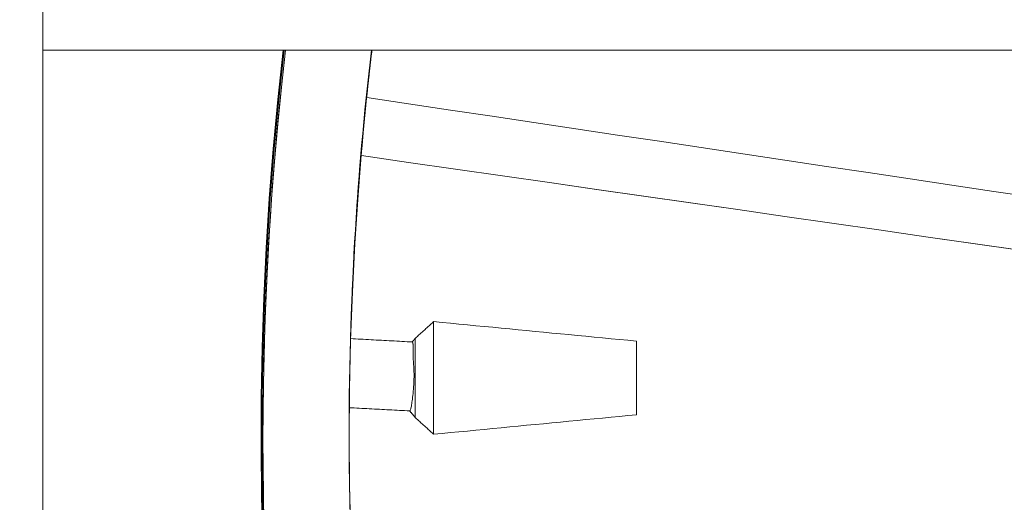
# Model space of a CAD drawing. Units: inches. Extents: x 38 to 500, y 123 to 370.
# Drawn here: x 52 to 56, y 190 to 192 of the extents above; entities that cross this region are included whole.
import ezdxf

# ---------------------------------------------------------------- set-up
doc = ezdxf.new("R2010")
doc.units = ezdxf.units.IN
doc.header["$MEASUREMENT"] = 0
doc.header["$PDMODE"] = 2
doc.header["$PDSIZE"] = 0.03
doc.layers.add('Unnamed [1]', color=7, linetype='Continuous', lineweight=0)
doc.styles.add('CK_TEXT_STYLE_0007', font='times.ttf', dxfattribs={"width": 0.75, "height": 2})
doc.styles.add('CK_TEXT_STYLE_0008', font='txt', dxfattribs={"width": 0.75, "height": 2})
doc.dimstyles.new('KEYCREATOR_DIMSTYLE', dxfattribs={"dimtxt": 2, "dimasz": 2, "dimexe": 0.5, "dimexo": 0.5, "dimgap": 0.5, "dimtad": 0, "dimtih": 1, "dimtoh": 1, "dimdec": 3, "dimzin": 4, "dimdsep": 46, "dimtxsty": 'CK_TEXT_STYLE_0007', "dimsah": 1, "dimcen": 0, "dimse1": 1, "dimse2": 1, "dimadec": 3, "dimazin": 0, "dimtfac": 1, "dimtdec": 3, "dimtofl": 0, "dimtmove": 0, "dimatfit": 3, "dimfxl": 1, "dimtolj": 1, "dimtzin": 0, "dimarcsym": 0})

# ---------------------------------------------------------------- blocks, each defined once
blk = doc.blocks.new('*D8')
at = {"layer": 'Defpoints', "color": 0}
for p in [(50.6439, 221.2156), (48.6439, 183.4945), (50.6439, 183.4945)]:
    blk.add_point(p, dxfattribs=at)
at = {"layer": 'Unnamed [1]', "color": 18, "lineweight": -2, "true_color": 0x000000}
for p, q in [((48.6439, 221.2156), (44.6439, 221.2156)), ((46.6439, 221.2156), (44.6439, 221.2156)), ((52.6439, 221.2156), (54.6439, 221.2156))]:
    blk.add_line(p, q, dxfattribs=at)
at = {"layer": 'Unnamed [1]', "color": 18, "true_color": 0x000000}
for points in [[(46.6439, 220.8823), (46.6439, 221.5489), (48.6439, 221.2156)], [(52.6439, 221.5489), (52.6439, 220.8823), (50.6439, 221.2156)]]:
    blk.add_solid(points, dxfattribs=at)
at = {"layer": 'Unnamed [1]', "color": 18, "lineweight": 0, "true_color": 0x000000, "insert": (41.2685, 221.2156), "char_height": 2, "attachment_point": 5, "line_spacing_factor": 0.96, "style": 'CK_TEXT_STYLE_0008'}
blk.add_mtext('\\A1;2" SQ.\\PTUBE', dxfattribs=at)

msp = doc.modelspace()

# ---------------------------------------------------------------- linework, layer by layer
at = {"layer": 'Unnamed [1]', "color": 1, "linetype": 'Continuous', "lineweight": 0}
for points in [[(53.0865673, 189.8631056), (53.0822919, 190.033677), (53.0805112, 190.2043184), (53.0812258, 190.374974), (53.0844362, 190.5455882), (53.090143, 190.7161051), (53.0983466, 190.886469), (53.1090476, 191.0566241), (53.1222466, 191.2265146), (53.1379441, 191.3960849), (53.1561406, 191.565279)], [(53.15953, 191.565279), (53.1413343, 191.3961298), (53.1256376, 191.2266041), (53.1124394, 191.0567576), (53.1017389, 190.8866461), (53.0935357, 190.7163255), (53.0878291, 190.5458516), (53.0846187, 190.37528), (53.0839037, 190.2046667), (53.0856837, 190.0340674), (53.089958, 189.8635379)], [(53.0912267, 189.9022334), (53.0884327, 190.0305184), (53.0870446, 190.1588011), (53.087062, 190.2870657), (53.0884844, 190.4152966), (53.0913114, 190.5434782), (53.0955424, 190.6715949), (53.101177, 190.7996309), (53.1082147, 190.9275707), (53.1166552, 191.0553987), (53.1264979, 191.1830991), (53.1377424, 191.3106564), (53.1503882, 191.4380548), (53.1644348, 191.5652789)], [(53.0904088, 189.9430386), (53.0885242, 190.0387332), (53.0874176, 190.1344282), (53.0870894, 190.2301168), (53.08754, 190.3257922), (53.0887698, 190.4214476), (53.090779, 190.5170762), (53.0935682, 190.6126712), (53.0971376, 190.7082258), (53.1014876, 190.8037332), (53.1066186, 190.8991867), (53.112531, 190.9945794), (53.1192251, 191.0899045), (53.1267014, 191.1851553), (53.1349601, 191.2803249), (53.1440016, 191.3754066), (53.1538264, 191.4703935), (53.1644348, 191.5652789)], [(53.459095, 191.56528), (53.4341573, 191.3307512), (53.4140675, 191.094988), (53.3988696, 190.8580657), (53.3886073, 190.6200599), (53.3833245, 190.3810461), (53.383065, 190.1410997), (53.3878726, 189.9002962), (53.3977912, 189.6587111), (53.4099754, 189.4573909), (53.4257011, 189.2567078), (53.4449493, 189.0567017), (53.4677011, 188.857412), (53.4939376, 188.6588786), (53.5236399, 188.4611411), (53.5567891, 188.264239), (53.5933663, 188.0682122), (53.6333526, 187.8731002), (53.676729, 187.6789428), (53.7234767, 187.4857795), (53.7735767, 187.2936501), (53.8270102, 187.1025942), (53.8837582, 186.9126515), (53.9438019, 186.7238617)], [(53.3881086, 189.9021557), (53.3843649, 190.0688615), (53.3830678, 190.2356262), (53.3842176, 190.4023949), (53.3878144, 190.5691128), (53.3938585, 190.735725), (53.4023501, 190.9021765), (53.4132895, 191.0684125), (53.4266768, 191.2343782), (53.4425123, 191.4000187), (53.4607962, 191.565279)], [(53.459095, 191.56528), (53.4543955, 191.5244418), (53.4498424, 191.4835654), (53.4454362, 191.4426512), (53.4411769, 191.4016994), (53.437065, 191.3607103), (53.4331004, 191.3196843), (53.4292837, 191.2786217), (53.4256148, 191.2375228), (53.4220941, 191.1963878), (53.4187219, 191.1552171), (53.4154983, 191.1140111), (53.4124236, 191.0727699), (53.409498, 191.031494), (53.4067218, 190.9901835), (53.4040952, 190.9488389), (53.4016184, 190.9074604), (53.3992916, 190.8660484), (53.3971152, 190.8246031), (53.3950892, 190.7831249), (53.3932141, 190.7416141), (53.3914899, 190.7000709), (53.3899169, 190.6584957), (53.3884955, 190.6168887), (53.3872257, 190.5752504)], [(53.4607132, 191.5652789), (53.4599105, 191.558466), (53.4591119, 191.5516524), (53.4583174, 191.5448381), (53.457527, 191.538023), (53.4567408, 191.5312072), (53.4559587, 191.5243907), (53.4551806, 191.5175735), (53.4544067, 191.5107556), (53.4536369, 191.503937), (53.4528713, 191.4971176), (53.4521097, 191.4902976), (53.4513523, 191.4834769), (53.450599, 191.4766555), (53.4498498, 191.4698335), (53.4491048, 191.4630107), (53.4483639, 191.4561873), (53.4476271, 191.4493632), (53.4468944, 191.4425384), (53.4461658, 191.435713), (53.4454414, 191.4288869), (53.4447211, 191.4220601), (53.444005, 191.4152327), (53.4432929, 191.4084046), (53.442585, 191.4015759)], [(53.4607132, 191.5652789), (53.459911, 191.5584706), (53.459113, 191.5516615), (53.458319, 191.5448518), (53.4575292, 191.5380412), (53.4567434, 191.53123), (53.4559618, 191.5244181), (53.4551843, 191.5176054), (53.4544109, 191.5107921), (53.4536416, 191.503978), (53.4528764, 191.4971633), (53.4521153, 191.4903479), (53.4513584, 191.4835317), (53.4506056, 191.4767149), (53.4498568, 191.4698974), (53.4491123, 191.4630792), (53.4483718, 191.4562604), (53.4476354, 191.4494408), (53.4469032, 191.4426206), (53.4461751, 191.4357998), (53.4454511, 191.4289783), (53.4447312, 191.4221561), (53.4440155, 191.4153333), (53.4433039, 191.4085098), (53.4425964, 191.4016857)], [(53.4430335, 191.4052039), (53.4437282, 191.4118811), (53.4444269, 191.4185577), (53.4451296, 191.4252337), (53.4458362, 191.431909), (53.4465467, 191.4385838), (53.4472612, 191.4452578), (53.4479797, 191.4519313), (53.448702, 191.4586041), (53.4494284, 191.4652763), (53.4501587, 191.4719478), (53.4508929, 191.4786186), (53.451631, 191.4852888), (53.4523731, 191.4919584), (53.4531192, 191.4986273), (53.4538692, 191.5052955), (53.4546231, 191.5119631), (53.455381, 191.5186299), (53.4561428, 191.5252961), (53.4569085, 191.5319617), (53.4576782, 191.5386265), (53.4584518, 191.5452907), (53.4592293, 191.5519541), (53.4600108, 191.5586169), (53.4607962, 191.565279)], [(53.4373991, 191.350115), (53.4377905, 191.3540894), (53.4381691, 191.3579303), (53.4385346, 191.3616345), (53.4388867, 191.3651988), (53.4392249, 191.3686198), (53.4395491, 191.3718944), (53.4398587, 191.3750192), (53.4401535, 191.3779911), (53.440433, 191.3808067), (53.4406971, 191.3834629), (53.4409452, 191.3859564), (53.4411771, 191.388284), (53.4413924, 191.3904423), (53.4415908, 191.3924281), (53.4417719, 191.3942383), (53.4419353, 191.3958695), (53.4420808, 191.3973185), (53.4422079, 191.398582), (53.4423164, 191.3996569), (53.4424058, 191.4005398), (53.4424758, 191.4012275), (53.4425261, 191.4017167), (53.4425564, 191.4020042), (53.4425662, 191.4020868)], [(53.4373991, 191.350115), (53.4377905, 191.3540894), (53.4381691, 191.3579303), (53.4385346, 191.3616345), (53.4388867, 191.3651988), (53.4392249, 191.3686198), (53.4395491, 191.3718944), (53.4398587, 191.3750192), (53.4401535, 191.3779911), (53.440433, 191.3808067), (53.4406971, 191.3834629), (53.4409452, 191.3859564), (53.4411771, 191.388284), (53.4413924, 191.3904423), (53.4415908, 191.3924281), (53.4417719, 191.3942383), (53.4419353, 191.3958695), (53.4420808, 191.3973185), (53.4422079, 191.398582), (53.4423164, 191.3996569), (53.4424058, 191.4005398), (53.4424758, 191.4012275), (53.4425261, 191.4017167), (53.4425564, 191.4020042), (53.4425662, 191.4020868)], [(53.4390714, 191.3670624), (53.4389509, 191.3658597), (53.4388305, 191.364657), (53.4387103, 191.3634543), (53.4385902, 191.3622515), (53.4384702, 191.3610488), (53.4383503, 191.359846), (53.4382306, 191.3586432), (53.438111, 191.3574404), (53.4379915, 191.3562376), (53.4378721, 191.3550347), (53.4377529, 191.3538318), (53.4376338, 191.3526289), (53.4375148, 191.351426), (53.437396, 191.3502231), (53.4372773, 191.3490201), (53.4371587, 191.3478172), (53.4370403, 191.3466142), (53.4369219, 191.3454112), (53.4368037, 191.3442081), (53.4366857, 191.3430051), (53.4365677, 191.341802), (53.4364499, 191.340599), (53.4363322, 191.3393959), (53.4362147, 191.3381927)], [(53.4390714, 191.3670624), (53.4389509, 191.3658597), (53.4388305, 191.364657), (53.4387103, 191.3634543), (53.4385902, 191.3622515), (53.4384702, 191.3610488), (53.4383503, 191.359846), (53.4382306, 191.3586432), (53.438111, 191.3574404), (53.4379915, 191.3562376), (53.4378721, 191.3550347), (53.4377529, 191.3538318), (53.4376338, 191.3526289), (53.4375148, 191.351426), (53.437396, 191.3502231), (53.4372773, 191.3490201), (53.4371587, 191.3478172), (53.4370403, 191.3466142), (53.4369219, 191.3454112), (53.4368037, 191.3442081), (53.4366857, 191.3430051), (53.4365677, 191.341802), (53.4364499, 191.340599), (53.4363322, 191.3393959), (53.4362147, 191.3381927)], [(53.4368769, 191.3448058), (53.4368989, 191.3450303), (53.436921, 191.3452546), (53.436943, 191.3454787), (53.436965, 191.3457025), (53.436987, 191.3459261), (53.437009, 191.3461495), (53.4370309, 191.3463726), (53.4370528, 191.3465954), (53.4370747, 191.3468179), (53.4370966, 191.3470402), (53.4371184, 191.3472622), (53.4371402, 191.3474838), (53.437162, 191.3477051), (53.4371837, 191.3479261), (53.4372054, 191.3481467), (53.4372271, 191.348367), (53.4372487, 191.3485869), (53.4372703, 191.3488064), (53.4372919, 191.3490256), (53.4373134, 191.3492443), (53.4373349, 191.3494626), (53.4373563, 191.3496805), (53.4373777, 191.349898), (53.4373991, 191.350115)], [(53.4368769, 191.3448058), (53.4368989, 191.3450303), (53.436921, 191.3452546), (53.436943, 191.3454787), (53.436965, 191.3457025), (53.436987, 191.3459261), (53.437009, 191.3461495), (53.4370309, 191.3463726), (53.4370528, 191.3465954), (53.4370747, 191.3468179), (53.4370966, 191.3470402), (53.4371184, 191.3472622), (53.4371402, 191.3474838), (53.437162, 191.3477051), (53.4371837, 191.3479261), (53.4372054, 191.3481467), (53.4372271, 191.348367), (53.4372487, 191.3485869), (53.4372703, 191.3488064), (53.4372919, 191.3490256), (53.4373134, 191.3492443), (53.4373349, 191.3494626), (53.4373563, 191.3496805), (53.4373777, 191.349898), (53.4373991, 191.350115)], [(53.4322331, 191.2977197), (53.432243, 191.2978131), (53.4322691, 191.2980708), (53.4323114, 191.2984926), (53.4323698, 191.2990781), (53.4324443, 191.2998271), (53.4325348, 191.3007394), (53.4326413, 191.3018148), (53.4327639, 191.303053), (53.4329024, 191.3044537), (53.4330569, 191.3060168), (53.4332273, 191.3077419), (53.4334136, 191.3096289), (53.4336157, 191.3116774), (53.4338336, 191.3138873), (53.4340674, 191.3162582), (53.4343169, 191.31879), (53.4345821, 191.3214825), (53.4348631, 191.3243352), (53.4351597, 191.3273481), (53.4354719, 191.3305209), (53.4357998, 191.3338533), (53.4361433, 191.3373451), (53.4365023, 191.340996), (53.4368769, 191.3448058)], [(53.4322331, 191.2977197), (53.432243, 191.2978131), (53.4322691, 191.2980708), (53.4323114, 191.2984926), (53.4323698, 191.2990781), (53.4324443, 191.2998271), (53.4325348, 191.3007394), (53.4326413, 191.3018148), (53.4327639, 191.303053), (53.4329024, 191.3044537), (53.4330569, 191.3060168), (53.4332273, 191.3077419), (53.4334136, 191.3096289), (53.4336157, 191.3116774), (53.4338336, 191.3138873), (53.4340674, 191.3162582), (53.4343169, 191.31879), (53.4345821, 191.3214825), (53.4348631, 191.3243352), (53.4351597, 191.3273481), (53.4354719, 191.3305209), (53.4357998, 191.3338533), (53.4361433, 191.3373451), (53.4365023, 191.340996), (53.4368769, 191.3448058)], [(53.4323163, 191.2975125), (53.429537, 191.267516), (53.4268375, 191.2375085), (53.4242179, 191.2074904), (53.4216782, 191.177462), (53.4192184, 191.1474236), (53.4168386, 191.1173755), (53.4145388, 191.0873181), (53.4123191, 191.0572516), (53.4101794, 191.0271765), (53.4081199, 190.9970929), (53.4061406, 190.9670013), (53.4042415, 190.936902), (53.4024226, 190.9067952), (53.4006841, 190.8766813), (53.3990258, 190.8465607), (53.397448, 190.8164335), (53.3959505, 190.7863003), (53.3945335, 190.7561612), (53.393197, 190.7260166), (53.3919411, 190.6958668), (53.3907657, 190.6657122), (53.3896709, 190.635553), (53.3886568, 190.6053897), (53.3877233, 190.5752224)], [(53.4323163, 191.2975125), (53.4295381, 191.2675277), (53.4268396, 191.2375319), (53.4242209, 191.2075256), (53.4216821, 191.1775089), (53.4192231, 191.1474823), (53.4168441, 191.1174459), (53.414545, 191.0874003), (53.4123259, 191.0573456), (53.4101868, 191.0272822), (53.4081278, 190.9972104), (53.4061489, 190.9671306), (53.4042502, 190.937043), (53.4024316, 190.9069481), (53.4006933, 190.876846), (53.3990353, 190.8467371), (53.3974576, 190.8166218), (53.3959602, 190.7865003), (53.3945432, 190.756373), (53.3932066, 190.7262403), (53.3919506, 190.6961023), (53.390775, 190.6659595), (53.3896799, 190.6358122), (53.3886655, 190.6056606), (53.3877317, 190.5755051)], [(53.4240755, 191.2051323), (53.4243809, 191.2086857), (53.4246874, 191.212239), (53.424995, 191.2157922), (53.4253037, 191.2193452), (53.4256136, 191.222898), (53.4259245, 191.2264508), (53.4262366, 191.2300033), (53.4265498, 191.2335558), (53.4268642, 191.237108), (53.4271796, 191.2406602), (53.4274962, 191.2442121), (53.4278139, 191.247764), (53.4281327, 191.2513156), (53.4284526, 191.2548672), (53.4287736, 191.2584186), (53.4290958, 191.2619698), (53.429419, 191.2655208), (53.4297434, 191.2690718), (53.4300689, 191.2726225), (53.4303955, 191.2761731), (53.4307233, 191.2797236), (53.4310521, 191.2832739), (53.4313821, 191.286824), (53.4317132, 191.290374)], [(53.4284891, 191.2553122), (53.4287933, 191.2586848), (53.4290932, 191.2620004), (53.4293881, 191.2652526), (53.4296773, 191.2684349), (53.4299602, 191.2715407), (53.4302361, 191.2745635), (53.4305045, 191.2774969), (53.4307646, 191.2803343), (53.4310158, 191.2830692), (53.4312574, 191.2856951), (53.4314889, 191.2882055), (53.4317096, 191.2905939), (53.4319188, 191.2928539), (53.4321158, 191.2949788), (53.4323002, 191.2969622), (53.4324711, 191.2987976), (53.4326279, 191.3004784), (53.43277, 191.3019982), (53.4328968, 191.3033505), (53.4330077, 191.3045288), (53.4331018, 191.3055265), (53.4331787, 191.3063371), (53.4332377, 191.3069542), (53.4332781, 191.3073712)], [(53.4284891, 191.2553122), (53.428685, 191.2574846), (53.4288792, 191.2596346), (53.4290715, 191.2617603), (53.4292617, 191.26386), (53.4294498, 191.265932), (53.4296354, 191.2679746), (53.4298185, 191.269986), (53.4299988, 191.2719646), (53.4301763, 191.2739085), (53.4303507, 191.2758161), (53.4305218, 191.2776857), (53.4306895, 191.2795155), (53.4308536, 191.2813038), (53.4310139, 191.2830489), (53.4311703, 191.284749), (53.4313226, 191.2864025), (53.4314707, 191.2880076), (53.4316142, 191.2895625), (53.4317532, 191.2910657), (53.4318874, 191.2925152), (53.4320166, 191.2939095), (53.4321407, 191.2952468), (53.4322595, 191.2965253), (53.4323728, 191.2977433)], [(53.4240216, 191.2051588), (53.4240317, 191.2052594), (53.4240492, 191.2054419), (53.424074, 191.2057085), (53.4241065, 191.2060615), (53.4241468, 191.2065031), (53.4241952, 191.2070356), (53.4242517, 191.2076613), (53.4243166, 191.2083824), (53.42439, 191.2092012), (53.4244722, 191.21012), (53.4245634, 191.2111409), (53.4246637, 191.2122664), (53.4247733, 191.2134985), (53.4248925, 191.2148397), (53.4250213, 191.2162921), (53.42516, 191.217858), (53.4253086, 191.2195377), (53.4254665, 191.2213233), (53.4256328, 191.2232049), (53.4258067, 191.2251728), (53.4259874, 191.227217), (53.426174, 191.2293277), (53.4263657, 191.231495), (53.4265616, 191.2337091), (53.4267611, 191.2359601), (53.4269631, 191.2382382), (53.427167, 191.2405334), (53.4273718, 191.242836), (53.4275767, 191.2451361), (53.427781, 191.2474238), (53.4279837, 191.2496893), (53.4281841, 191.2519226)], [(53.426399, 191.2318812), (53.4264739, 191.232729), (53.4265487, 191.2335764), (53.4266236, 191.2344232), (53.4266984, 191.2352693), (53.4267733, 191.2361147), (53.4268482, 191.2369593), (53.426923, 191.237803), (53.4269978, 191.2386456), (53.4270726, 191.2394872), (53.4271473, 191.2403276), (53.427222, 191.2411668), (53.4272966, 191.2420046), (53.4273712, 191.242841), (53.4274456, 191.2436758), (53.42752, 191.2445091), (53.4275943, 191.2453407), (53.4276685, 191.2461705), (53.4277425, 191.2469985), (53.4278165, 191.2478246), (53.4278903, 191.2486486), (53.427964, 191.2494705), (53.4280375, 191.2502902), (53.4281109, 191.2511076), (53.4281841, 191.2519226)], [(53.4281841, 191.2519226), (53.4281969, 191.2520648), (53.4282096, 191.2522068), (53.4282224, 191.2523488), (53.4282352, 191.2524907), (53.4282479, 191.2526326), (53.4282607, 191.2527743), (53.4282734, 191.252916), (53.4282861, 191.2530576), (53.4282989, 191.2531991), (53.4283116, 191.2533405), (53.4283243, 191.2534819), (53.428337, 191.2536232), (53.4283497, 191.2537644), (53.4283624, 191.2539055), (53.4283751, 191.2540465), (53.4283878, 191.2541875), (53.4284005, 191.2543284), (53.4284132, 191.2544692), (53.4284258, 191.2546099), (53.4284385, 191.2547505), (53.4284511, 191.254891), (53.4284638, 191.2550315), (53.4284764, 191.2551719), (53.4284891, 191.2553122)], [(53.4281841, 191.2519226), (53.4281969, 191.2520648), (53.4282096, 191.2522068), (53.4282224, 191.2523488), (53.4282352, 191.2524907), (53.4282479, 191.2526326), (53.4282607, 191.2527743), (53.4282734, 191.252916), (53.4282861, 191.2530576), (53.4282989, 191.2531991), (53.4283116, 191.2533405), (53.4283243, 191.2534819), (53.428337, 191.2536232), (53.4283497, 191.2537644), (53.4283624, 191.2539055), (53.4283751, 191.2540465), (53.4283878, 191.2541875), (53.4284005, 191.2543284), (53.4284132, 191.2544692), (53.4284258, 191.2546099), (53.4284385, 191.2547505), (53.4284511, 191.254891), (53.4284638, 191.2550315), (53.4284764, 191.2551719), (53.4284891, 191.2553122)], [(53.3877441, 190.5752218), (53.388555, 190.6015226), (53.3894273, 190.6278203), (53.3903608, 190.6541149), (53.3913556, 190.6804062), (53.3924117, 190.7066939), (53.3935289, 190.7329778), (53.3947074, 190.7592577), (53.3959471, 190.7855334), (53.3972479, 190.8118047), (53.3986098, 190.8380713), (53.4000328, 190.8643331), (53.4015169, 190.8905899), (53.4030621, 190.9168413), (53.4046683, 190.9430873), (53.4063354, 190.9693276), (53.4080636, 190.9955619), (53.4098527, 191.0217902), (53.4117028, 191.0480121), (53.4136137, 191.0742274), (53.4155855, 191.100436), (53.4176182, 191.1266376), (53.4197117, 191.152832), (53.4218661, 191.179019), (53.4240812, 191.2051984)], [(53.6089795, 190.575908), (53.6085539, 190.5753804), (53.6081278, 190.5748533), (53.607701, 190.5743269), (53.6072737, 190.5738011), (53.6068457, 190.573276), (53.6064171, 190.5727516), (53.6059879, 190.5722278), (53.605558, 190.5717048), (53.6051274, 190.5711824), (53.6046961, 190.5706609), (53.6042641, 190.5701401), (53.6038313, 190.56962), (53.6033978, 190.5691008), (53.6029635, 190.5685824), (53.6025284, 190.5680648), (53.6020925, 190.5675481), (53.6016558, 190.5670323), (53.6012182, 190.5665174), (53.6007798, 190.5660033), (53.6003405, 190.5654902), (53.5999003, 190.5649781), (53.5994592, 190.5644669), (53.5990172, 190.5639567), (53.5985742, 190.5634475)], [(53.6089795, 190.575908), (53.6085539, 190.5753804), (53.6081278, 190.5748533), (53.607701, 190.5743269), (53.6072737, 190.5738011), (53.6068457, 190.573276), (53.6064171, 190.5727516), (53.6059879, 190.5722278), (53.605558, 190.5717048), (53.6051274, 190.5711824), (53.6046961, 190.5706609), (53.6042641, 190.5701401), (53.6038313, 190.56962), (53.6033978, 190.5691008), (53.6029635, 190.5685824), (53.6025284, 190.5680648), (53.6020925, 190.5675481), (53.6016558, 190.5670323), (53.6012182, 190.5665174), (53.6007798, 190.5660033), (53.6003405, 190.5654902), (53.5999003, 190.5649781), (53.5994592, 190.5644669), (53.5990172, 190.5639567), (53.5985742, 190.5634475)], [(53.5992593, 190.5638742), (53.5995882, 190.5638005), (53.5999062, 190.5635329), (53.6002125, 190.5630697), (53.6005064, 190.5624094), (53.6007869, 190.5615506), (53.6010533, 190.5604916), (53.6013045, 190.5592309), (53.6015399, 190.557767), (53.6017586, 190.5560983), (53.6019597, 190.5542234), (53.6021423, 190.5521406), (53.6023056, 190.5498484), (53.6024489, 190.5473454), (53.6025711, 190.5446298), (53.6026715, 190.5417003), (53.6027492, 190.5385553), (53.6028034, 190.5351932), (53.6028332, 190.5316124), (53.6028377, 190.5278116), (53.6028162, 190.523789), (53.6027678, 190.5195432), (53.6026916, 190.5150727), (53.6025867, 190.5103758), (53.6024524, 190.5054511)], [(53.6024524, 190.5054511), (53.6026117, 190.5036671), (53.6027731, 190.5017119), (53.6029358, 190.4996001), (53.6030994, 190.4973462), (53.6032631, 190.4949648), (53.6034263, 190.4924705), (53.6035884, 190.4898777), (53.6037488, 190.487201), (53.6039068, 190.4844551), (53.6040618, 190.4816544), (53.6042132, 190.4788134), (53.6043602, 190.4759468), (53.6045024, 190.4730691), (53.604639, 190.4701948), (53.6047695, 190.4673385), (53.6048931, 190.4645147), (53.6050093, 190.461738), (53.6051174, 190.4590229), (53.6052168, 190.4563839), (53.6053069, 190.4538357), (53.605387, 190.4513928), (53.6054565, 190.4490697), (53.6055147, 190.4468809), (53.6055611, 190.4448411)], [(53.6055611, 190.4448411), (53.6051181, 190.4355932), (53.6046361, 190.4266762), (53.6041178, 190.4180964), (53.603566, 190.4098604), (53.6029835, 190.4019746), (53.6023731, 190.3944454), (53.6017377, 190.3872794), (53.6010799, 190.3804829), (53.6004027, 190.3740624), (53.5997088, 190.3680244), (53.599001, 190.3623753), (53.5982821, 190.3571217), (53.5975548, 190.3522698), (53.5968221, 190.3478263), (53.5960867, 190.3437976), (53.5953513, 190.34019), (53.5946189, 190.3370102), (53.5938921, 190.3342644), (53.5931738, 190.3319593), (53.5924668, 190.3301012), (53.5917739, 190.3286966), (53.5910978, 190.3277519), (53.5904415, 190.3272736), (53.5898075, 190.3272683)], [(53.5893479, 190.327579), (53.5902173, 190.3267125), (53.5910825, 190.325836), (53.5919436, 190.3249499), (53.5928004, 190.3240546), (53.5936529, 190.3231505), (53.5945011, 190.322238), (53.5953449, 190.3213174), (53.5961844, 190.3203891), (53.5970193, 190.3194535), (53.5978498, 190.3185111), (53.5986757, 190.3175621), (53.5994971, 190.3166069), (53.6003138, 190.315646), (53.6011258, 190.3146798), (53.6019331, 190.3137085), (53.6027357, 190.3127327), (53.6035335, 190.3117526), (53.6043264, 190.3107687), (53.6051144, 190.3097813), (53.6058975, 190.3087908), (53.6066756, 190.3077977), (53.6074486, 190.3068022), (53.6082166, 190.3058048), (53.6089795, 190.3048059)], [(53.589348, 190.327579), (53.5902173, 190.3267125), (53.5910826, 190.325836), (53.5919436, 190.3249499), (53.5928004, 190.3240546), (53.5936529, 190.3231505), (53.5945011, 190.3222379), (53.5953449, 190.3213173), (53.5961844, 190.3203891), (53.5970193, 190.3194535), (53.5978498, 190.318511), (53.5986757, 190.3175621), (53.5994971, 190.3166069), (53.6003138, 190.315646), (53.6011258, 190.3146798), (53.6019331, 190.3137085), (53.6027357, 190.3127327), (53.6035335, 190.3117526), (53.6043264, 190.3107687), (53.6051144, 190.3097813), (53.6058975, 190.3087908), (53.6066756, 190.3077977), (53.6074486, 190.3068022), (53.6082166, 190.3058048), (53.6089795, 190.3048059)]]:
    msp.add_lwpolyline(points, dxfattribs=at)
at = {"layer": 'Unnamed [1]', "color": 18, "linetype": 'Continuous', "lineweight": 0}
for points in [[(52.3321256, 192.2893048, 0), (52.3321256, 190.3934555, 0), (52.3321256, 188.4976062, 0), (52.3321256, 186.6017569, 0), (52.3321256, 184.7059075, 0), (52.3321256, 182.8100582, 0), (52.3321256, 180.9142089, 0), (52.3321256, 179.0183596, 0), (52.3321256, 177.1225103, 0), (52.3321256, 175.226661, 0), (52.3321256, 173.3308117, 0), (52.3321256, 171.4349624, 0), (52.3321256, 169.5391131, 0), (52.3321256, 167.6432638, 0), (52.3321256, 165.7474145, 0), (52.3321256, 163.8515652, 0), (52.3321256, 161.9557159, 0), (52.3321256, 160.0598665, 0), (52.3321256, 158.1640172, 0)], [(55.6820424, 191.56528, 0), (55.4243419, 191.56528, 0), (55.1666415, 191.56528, 0), (54.908941, 191.56528, 0), (54.6512405, 191.56528, 0), (54.39354, 191.56528, 0), (54.1358395, 191.56528, 0), (53.8781391, 191.56528, 0), (53.6204386, 191.56528, 0), (53.3627381, 191.56528, 0), (53.1050376, 191.56528, 0), (52.8473371, 191.56528, 0), (52.5896367, 191.56528, 0), (52.3319362, 191.56528, 0)], [(55.8231016, 191.56528, 0), (55.617739, 191.56528, 0), (55.4123765, 191.56528, 0), (55.2070139, 191.56528, 0), (55.0016513, 191.56528, 0), (54.7962888, 191.56528, 0), (54.5909262, 191.56528, 0), (54.3855637, 191.56528, 0), (54.1802011, 191.56528, 0), (53.9748386, 191.56528, 0), (53.769476, 191.56528, 0), (53.5641134, 191.56528, 0), (53.3587509, 191.56528, 0), (53.1533883, 191.56528, 0), (52.9480258, 191.56528, 0), (52.7426632, 191.56528, 0), (52.5373006, 191.56528, 0), (52.3319381, 191.56528, 0)], [(55.7139094, 191.56528, 0), (55.6199178, 191.56528, 0), (55.5259262, 191.56528, 0), (55.4319347, 191.56528, 0), (55.3379431, 191.56528, 0), (55.2439515, 191.56528, 0), (55.1499599, 191.56528, 0), (55.0559683, 191.56528, 0), (54.9619767, 191.56528, 0), (54.8679851, 191.56528, 0), (54.7739935, 191.56528, 0), (54.6800019, 191.56528, 0), (54.5860103, 191.56528, 0), (54.4920187, 191.56528, 0), (54.3980271, 191.56528, 0), (54.3040355, 191.56528, 0), (54.2100439, 191.56528, 0), (54.1160523, 191.56528, 0), (54.0220607, 191.56528, 0), (53.9280691, 191.56528, 0), (53.8340775, 191.56528, 0), (53.7400859, 191.56528, 0), (53.6460943, 191.56528, 0), (53.5521027, 191.56528, 0), (53.4581111, 191.56528, 0)], [(55.7139152, 191.56528, 0), (55.6199234, 191.56528, 0), (55.5259317, 191.56528, 0), (55.4319399, 191.56528, 0), (55.3379481, 191.56528, 0), (55.2439564, 191.56528, 0), (55.1499646, 191.56528, 0), (55.0559729, 191.56528, 0), (54.9619811, 191.56528, 0), (54.8679894, 191.56528, 0), (54.7739976, 191.56528, 0), (54.6800058, 191.56528, 0), (54.5860141, 191.56528, 0), (54.4920223, 191.56528, 0), (54.3980306, 191.56528, 0), (54.3040388, 191.56528, 0), (54.2100471, 191.56528, 0), (54.1160553, 191.56528, 0), (54.0220635, 191.56528, 0), (53.9280718, 191.56528, 0), (53.83408, 191.56528, 0), (53.7400883, 191.56528, 0), (53.6460965, 191.56528, 0), (53.5521048, 191.56528, 0), (53.458113, 191.56528, 0)]]:
    msp.add_polyline3d(points, dxfattribs=at)
at = {"layer": 'Unnamed [1]', "color": 1, "linetype": 'Continuous', "lineweight": 0}
for points in [[(55.7364823, 191.0590013, 0), (55.5931578, 191.0804824, 0), (55.4498334, 191.1019635, 0), (55.3065089, 191.1234446, 0), (55.1631845, 191.1449257, 0), (55.01986, 191.1664068, 0), (54.8765355, 191.1878879, 0), (54.7332111, 191.209369, 0), (54.5898866, 191.2308501, 0), (54.4465622, 191.2523312, 0), (54.3032377, 191.2738123, 0), (54.1599133, 191.2952934, 0), (54.0165888, 191.3167745, 0), (53.8732643, 191.3382556, 0), (53.7299399, 191.3597367, 0), (53.5866154, 191.3812178, 0), (53.443291, 191.4026989, 0)], [(53.4250338, 191.2033373, 0), (53.5863544, 191.1801468, 0), (53.747675, 191.1569563, 0), (53.9089956, 191.1337659, 0), (54.0703163, 191.1105754, 0), (54.2316369, 191.087385, 0), (54.3929575, 191.0641945, 0), (54.5542781, 191.0410041, 0), (54.7155987, 191.0178136, 0), (54.8769193, 190.9946231, 0), (55.0382399, 190.9714327, 0), (55.1995605, 190.9482422, 0), (55.3608811, 190.9250518, 0), (55.5222017, 190.9018613, 0), (55.6835223, 190.8786709, 0)], [(53.4250339, 191.2033372, 0), (53.5862995, 191.1801547, 0), (53.7475651, 191.1569721, 0), (53.9088307, 191.1337896, 0), (54.0700963, 191.110607, 0), (54.2313619, 191.0874245, 0), (54.3926275, 191.0642419, 0), (54.5538932, 191.0410594, 0), (54.7151588, 191.0178768, 0), (54.8764244, 190.9946943, 0), (55.03769, 190.9715117, 0), (55.1989556, 190.9483292, 0), (55.3602212, 190.9251466, 0), (55.5214868, 190.9019641, 0), (55.6827524, 190.8787815, 0)], [(53.60898, 190.5759085, 0), (53.6116252, 190.57831, 0), (53.6142703, 190.5807116, 0), (53.6169154, 190.5831131, 0), (53.6195605, 190.5855147, 0), (53.6222056, 190.5879162, 0), (53.6248508, 190.5903178, 0), (53.6274959, 190.5927193, 0), (53.630141, 190.5951209, 0), (53.6327861, 190.5975225, 0), (53.6354312, 190.599924, 0), (53.6380763, 190.6023256, 0), (53.6407215, 190.6047271, 0), (53.6433666, 190.6071287, 0), (53.6460117, 190.6095302, 0), (53.6486568, 190.6119318, 0), (53.6513019, 190.6143333, 0), (53.6539471, 190.6167349, 0), (53.6565922, 190.6191364, 0), (53.6592373, 190.621538, 0), (53.6618824, 190.6239396, 0), (53.6645275, 190.6263411, 0), (53.6671726, 190.6287427, 0), (53.6698178, 190.6311442, 0), (53.6724629, 190.6335458, 0)], [(53.672463, 190.6336345, 0), (53.701437, 190.6308446, 0), (53.730411, 190.6280547, 0), (53.759385, 190.6252648, 0), (53.788359, 190.6224749, 0), (53.8173331, 190.6196851, 0), (53.8463071, 190.6168952, 0), (53.8752811, 190.6141053, 0), (53.9042551, 190.6113154, 0), (53.9332291, 190.6085255, 0), (53.9622031, 190.6057357, 0), (53.9911771, 190.6029458, 0), (54.0201512, 190.6001559, 0), (54.0491252, 190.597366, 0), (54.0780992, 190.5945761, 0), (54.1070732, 190.5917863, 0), (54.1360472, 190.5889964, 0), (54.1650212, 190.5862065, 0), (54.1939952, 190.5834166, 0), (54.2229693, 190.5806267, 0), (54.2519433, 190.5778369, 0), (54.2809173, 190.575047, 0), (54.3098913, 190.5722571, 0), (54.3388653, 190.5694672, 0), (54.3678393, 190.5666773, 0)], [(53.672463, 190.6334994, 0), (53.672463, 190.6335106, 0), (53.672463, 190.6335214, 0), (53.672463, 190.6335316, 0), (53.672463, 190.6335414, 0), (53.672463, 190.6335507, 0), (53.672463, 190.6335596, 0), (53.672463, 190.6335679, 0), (53.672463, 190.6335757, 0), (53.672463, 190.6335831, 0), (53.672463, 190.63359, 0), (53.672463, 190.6335963, 0), (53.672463, 190.6336022, 0), (53.672463, 190.6336076, 0), (53.672463, 190.6336125, 0), (53.672463, 190.6336169, 0), (53.672463, 190.6336208, 0), (53.672463, 190.6336243, 0), (53.672463, 190.6336272, 0), (53.672463, 190.6336296, 0), (53.672463, 190.6336316, 0), (53.672463, 190.633633, 0), (53.672463, 190.633634, 0), (53.672463, 190.6336344, 0), (53.672463, 190.6336344, 0)], [(53.672463, 190.6334994, 0), (53.672463, 190.6335106, 0), (53.672463, 190.6335214, 0), (53.672463, 190.6335316, 0), (53.672463, 190.6335414, 0), (53.672463, 190.6335507, 0), (53.672463, 190.6335596, 0), (53.672463, 190.6335679, 0), (53.672463, 190.6335757, 0), (53.672463, 190.6335831, 0), (53.672463, 190.63359, 0), (53.672463, 190.6335963, 0), (53.672463, 190.6336022, 0), (53.672463, 190.6336076, 0), (53.672463, 190.6336125, 0), (53.672463, 190.6336169, 0), (53.672463, 190.6336208, 0), (53.672463, 190.6336243, 0), (53.672463, 190.6336272, 0), (53.672463, 190.6336296, 0), (53.672463, 190.6336316, 0), (53.672463, 190.633633, 0), (53.672463, 190.633634, 0), (53.672463, 190.6336344, 0), (53.672463, 190.6336344, 0)], [(53.672463, 190.4401833, 0), (53.672463, 190.4485518, 0), (53.672463, 190.4568861, 0), (53.672463, 190.4651683, 0), (53.672463, 190.47338, 0), (53.672463, 190.4815032, 0), (53.672463, 190.4895199, 0), (53.672463, 190.4974118, 0), (53.672463, 190.5051609, 0), (53.672463, 190.512749, 0), (53.672463, 190.5201581, 0), (53.672463, 190.5273699, 0), (53.672463, 190.5343664, 0), (53.672463, 190.5411295, 0), (53.672463, 190.547641, 0), (53.672463, 190.5538829, 0), (53.672463, 190.5598413, 0), (53.672463, 190.5655198, 0), (53.672463, 190.5709265, 0), (53.672463, 190.5760692, 0), (53.672463, 190.5809559, 0), (53.672463, 190.5855945, 0), (53.672463, 190.5899931, 0), (53.672463, 190.5941594, 0), (53.672463, 190.5981016, 0), (53.672463, 190.6018274, 0), (53.672463, 190.605345, 0), (53.672463, 190.6086622, 0), (53.672463, 190.6117869, 0), (53.672463, 190.6147271, 0), (53.672463, 190.6174909, 0), (53.672463, 190.6200823, 0), (53.672463, 190.6224911, 0), (53.672463, 190.6247032, 0), (53.672463, 190.6267046, 0), (53.672463, 190.6284811, 0), (53.672463, 190.6300187, 0), (53.672463, 190.6313035, 0), (53.672463, 190.6323212, 0), (53.672463, 190.6330578, 0), (53.672463, 190.6334994, 0)], [(53.3871749, 190.5752622, 0), (53.3960124, 190.5747869, 0), (53.4048499, 190.5743116, 0), (53.4136874, 190.5738364, 0), (53.4225249, 190.5733611, 0), (53.4313624, 190.5728858, 0), (53.4401999, 190.5724106, 0), (53.4490374, 190.5719353, 0), (53.4578749, 190.57146, 0), (53.4667124, 190.5709847, 0), (53.4755499, 190.5705095, 0), (53.4843874, 190.5700342, 0), (53.4932249, 190.5695589, 0), (53.5020624, 190.5690836, 0), (53.5109, 190.5686084, 0), (53.5197375, 190.5681331, 0), (53.528575, 190.5676578, 0), (53.5374125, 190.5671826, 0), (53.54625, 190.5667073, 0), (53.5550875, 190.566232, 0), (53.563925, 190.5657567, 0), (53.5727625, 190.5652815, 0), (53.5816, 190.5648062, 0), (53.5904375, 190.5643309, 0), (53.599275, 190.5638557, 0)], [(53.6089795, 190.5113431, 0), (53.6089795, 190.5161955, 0), (53.6089795, 190.5208944, 0), (53.6089795, 190.5254352, 0), (53.6089795, 190.5298132, 0), (53.6089795, 190.5340235, 0), (53.6089795, 190.5380616, 0), (53.6089795, 190.5419227, 0), (53.6089795, 190.5456021, 0), (53.6089795, 190.549095, 0), (53.6089795, 190.5523968, 0), (53.6089795, 190.5555027, 0), (53.6089795, 190.558408, 0), (53.6089795, 190.561108, 0), (53.6089795, 190.5635979, 0), (53.6089795, 190.5658731, 0), (53.6089795, 190.5679289, 0), (53.6089795, 190.5697605, 0), (53.6089795, 190.5713631, 0), (53.6089795, 190.5727322, 0), (53.6089795, 190.5738629, 0), (53.6089795, 190.5747505, 0), (53.6089795, 190.5753904, 0), (53.6089795, 190.5757778, 0), (53.6089795, 190.575908, 0)], [(54.3678393, 190.4402434, 0), (54.3678393, 190.4458291, 0), (54.3678393, 190.4513727, 0), (54.3678393, 190.4568656, 0), (54.3678393, 190.462299, 0), (54.3678393, 190.4676643, 0), (54.3678393, 190.4729526, 0), (54.3678393, 190.4781554, 0), (54.3678393, 190.4832637, 0), (54.3678393, 190.488269, 0), (54.3678393, 190.4931625, 0), (54.3678393, 190.4979355, 0), (54.3678393, 190.5025792, 0), (54.3678393, 190.507085, 0), (54.3678393, 190.511444, 0), (54.3678393, 190.5156477, 0), (54.3678393, 190.5196872, 0), (54.3678393, 190.5235538, 0), (54.3678393, 190.5272389, 0), (54.3678393, 190.5307336, 0), (54.3678393, 190.5340293, 0), (54.3678393, 190.5371205, 0), (54.3678393, 190.5400146, 0), (54.3678393, 190.5427224, 0), (54.3678393, 190.5452545, 0), (54.3678393, 190.5476216, 0), (54.3678393, 190.5498343, 0), (54.3678393, 190.5519035, 0), (54.3678393, 190.5538397, 0), (54.3678393, 190.5556537, 0), (54.3678393, 190.5573562, 0), (54.3678393, 190.5589539, 0), (54.3678393, 190.5604379, 0), (54.3678393, 190.5617954, 0), (54.3678393, 190.5630136, 0), (54.3678393, 190.5640795, 0), (54.3678393, 190.5649805, 0), (54.3678393, 190.5657036, 0), (54.3678393, 190.566236, 0), (54.3678393, 190.5665648, 0), (54.3678393, 190.5666773, 0)], [(53.6089795, 190.4402351, 0), (53.6089795, 190.443343, 0), (53.6089795, 190.4464495, 0), (53.6089795, 190.449553, 0), (53.6089795, 190.4526521, 0), (53.6089795, 190.4557451, 0), (53.6089795, 190.4588307, 0), (53.6089795, 190.4619071, 0), (53.6089795, 190.4649731, 0), (53.6089795, 190.4680269, 0), (53.6089795, 190.471067, 0), (53.6089795, 190.474092, 0), (53.6089795, 190.4771004, 0), (53.6089795, 190.4800905, 0), (53.6089795, 190.4830609, 0), (53.6089795, 190.48601, 0), (53.6089795, 190.4889363, 0), (53.6089795, 190.4918383, 0), (53.6089795, 190.4947144, 0), (53.6089795, 190.4975632, 0), (53.6089795, 190.5003831, 0), (53.6089795, 190.5031726, 0), (53.6089795, 190.5059301, 0), (53.6089795, 190.5086541, 0), (53.6089795, 190.5113431, 0)], [(53.6089795, 190.5113417, 0), (53.6089795, 190.5086733, 0), (53.6089795, 190.50597, 0), (53.6089795, 190.5032331, 0), (53.6089795, 190.5004641, 0), (53.6089795, 190.4976643, 0), (53.6089795, 190.4948351, 0), (53.6089795, 190.491978, 0), (53.6089795, 190.4890943, 0), (53.6089795, 190.4861855, 0), (53.6089795, 190.4832528, 0), (53.6089795, 190.4802978, 0), (53.6089795, 190.4773218, 0), (53.6089795, 190.4743261, 0), (53.6089795, 190.4713122, 0), (53.6089795, 190.4682816, 0), (53.6089795, 190.4652355, 0), (53.6089795, 190.4621753, 0), (53.6089795, 190.4591026, 0), (53.6089795, 190.4560186, 0), (53.6089795, 190.4529247, 0), (53.6089795, 190.4498224, 0), (53.6089795, 190.446713, 0), (53.6089795, 190.4435979, 0), (53.6089795, 190.4404786, 0)], [(53.6089795, 190.4404786, 0), (53.6089795, 190.4404684, 0), (53.6089795, 190.4404582, 0), (53.6089795, 190.4404479, 0), (53.6089795, 190.4404377, 0), (53.6089795, 190.4404275, 0), (53.6089795, 190.4404173, 0), (53.6089795, 190.4404071, 0), (53.6089795, 190.4403968, 0), (53.6089795, 190.4403866, 0), (53.6089795, 190.4403764, 0), (53.6089795, 190.4403662, 0), (53.6089795, 190.4403559, 0), (53.6089795, 190.4403457, 0), (53.6089795, 190.4403355, 0), (53.6089795, 190.4403253, 0), (53.6089795, 190.440315, 0), (53.6089795, 190.4403048, 0), (53.6089795, 190.4402946, 0), (53.6089795, 190.4402844, 0), (53.6089795, 190.4402742, 0), (53.6089795, 190.4402639, 0), (53.6089795, 190.4402537, 0), (53.6089795, 190.4402435, 0), (53.6089795, 190.4402333, 0)], [(53.6089795, 190.3048059, 0), (53.6089795, 190.3049753, 0), (53.6089795, 190.3054793, 0), (53.6089795, 190.3063121, 0), (53.6089795, 190.3074678, 0), (53.6089795, 190.3089405, 0), (53.6089795, 190.3107242, 0), (53.6089795, 190.3128129, 0), (53.6089795, 190.3152009, 0), (53.6089795, 190.3178821, 0), (53.6089795, 190.3208507, 0), (53.6089795, 190.3241007, 0), (53.6089795, 190.3276262, 0), (53.6089795, 190.3314214, 0), (53.6089795, 190.3354801, 0), (53.6089795, 190.3397967, 0), (53.6089795, 190.344365, 0), (53.6089795, 190.3491777, 0), (53.6089795, 190.3542206, 0), (53.6089795, 190.3594781, 0), (53.6089795, 190.3649346, 0), (53.6089795, 190.3705744, 0), (53.6089795, 190.3763819, 0), (53.6089795, 190.3823413, 0), (53.6089795, 190.3884372, 0), (53.6089795, 190.3946537, 0), (53.6089795, 190.4009753, 0), (53.6089795, 190.4073864, 0), (53.6089795, 190.4138712, 0), (53.6089795, 190.4204141, 0), (53.6089795, 190.4269995, 0), (53.6089795, 190.4336117, 0), (53.6089795, 190.4402351, 0)], [(53.672463, 190.2472147, 0), (53.672463, 190.2475535, 0), (53.672463, 190.2480844, 0), (53.672463, 190.2488022, 0), (53.672463, 190.2497016, 0), (53.672463, 190.2507773, 0), (53.672463, 190.2520243, 0), (53.672463, 190.2534371, 0), (53.672463, 190.2550107, 0), (53.672463, 190.2567397, 0), (53.672463, 190.258619, 0), (53.672463, 190.2606433, 0), (53.672463, 190.2628073, 0), (53.672463, 190.2651059, 0), (53.672463, 190.2675339, 0), (53.672463, 190.2700859, 0), (53.672463, 190.2727568, 0), (53.672463, 190.2755413, 0), (53.672463, 190.2784342, 0), (53.672463, 190.2814739, 0), (53.672463, 190.2847011, 0), (53.672463, 190.2881138, 0), (53.672463, 190.29171, 0), (53.672463, 190.2954879, 0), (53.672463, 190.2994454, 0), (53.672463, 190.3035808, 0), (53.672463, 190.3078919, 0), (53.672463, 190.312377, 0), (53.672463, 190.317034, 0), (53.672463, 190.3218611, 0), (53.672463, 190.3268562, 0), (53.672463, 190.3320175, 0), (53.672463, 190.337343, 0), (53.672463, 190.3428309, 0), (53.672463, 190.3484791, 0), (53.672463, 190.3542857, 0), (53.672463, 190.3602488, 0), (53.672463, 190.3663646, 0), (53.672463, 190.3726223, 0), (53.672463, 190.3790089, 0), (53.672463, 190.3855117, 0), (53.672463, 190.3921179, 0), (53.672463, 190.3988148, 0), (53.672463, 190.4055895, 0), (53.672463, 190.4124293, 0), (53.672463, 190.4193213, 0), (53.672463, 190.4262529, 0), (53.672463, 190.4332111, 0), (53.672463, 190.4401833, 0)], [(54.3678393, 190.3140363, 0), (54.3678393, 190.3141477, 0), (54.3678393, 190.3144734, 0), (54.3678393, 190.3150011, 0), (54.3678393, 190.3157184, 0), (54.3678393, 190.3166129, 0), (54.3678393, 190.3176723, 0), (54.3678393, 190.3188841, 0), (54.3678393, 190.3202359, 0), (54.3678393, 190.3217154, 0), (54.3678393, 190.3233103, 0), (54.3678393, 190.3250118, 0), (54.3678393, 190.3268265, 0), (54.3678393, 190.3287647, 0), (54.3678393, 190.3308367, 0), (54.3678393, 190.3330527, 0), (54.3678393, 190.3354231, 0), (54.3678393, 190.337958, 0), (54.3678393, 190.3406679, 0), (54.3678393, 190.3435629, 0), (54.3678393, 190.3466534, 0), (54.3678393, 190.3499466, 0), (54.3678393, 190.3534369, 0), (54.3678393, 190.3571159, 0), (54.3678393, 190.360975, 0), (54.3678393, 190.3650056, 0), (54.3678393, 190.3691993, 0), (54.3678393, 190.3735475, 0), (54.3678393, 190.3780416, 0), (54.3678393, 190.3826731, 0), (54.3678393, 190.3874334, 0), (54.3678393, 190.3923141, 0), (54.3678393, 190.3973065, 0), (54.3678393, 190.4024021, 0), (54.3678393, 190.4075923, 0), (54.3678393, 190.4128687, 0), (54.3678393, 190.4182227, 0), (54.3678393, 190.4236457, 0), (54.3678393, 190.4291292, 0), (54.3678393, 190.4346646, 0), (54.3678393, 190.4402434, 0)], [(53.5900671, 190.3272114, 0), (53.5814344, 190.3276756, 0), (53.5728017, 190.3281399, 0), (53.5641691, 190.3286042, 0), (53.5555364, 190.3290684, 0), (53.5469038, 190.3295327, 0), (53.5382711, 190.3299969, 0), (53.5296385, 190.3304612, 0), (53.5210058, 190.3309254, 0), (53.5123731, 190.3313897, 0), (53.5037405, 190.3318539, 0), (53.4951078, 190.3323182, 0), (53.4864752, 190.3327825, 0), (53.4778425, 190.3332467, 0), (53.4692099, 190.333711, 0), (53.4605772, 190.3341752, 0), (53.4519445, 190.3346395, 0), (53.4433119, 190.3351037, 0), (53.4346792, 190.335568, 0), (53.4260466, 190.3360323, 0), (53.4174139, 190.3364965, 0), (53.4087813, 190.3369608, 0), (53.4001486, 190.337425, 0), (53.391516, 190.3378893, 0), (53.3828833, 190.3383535, 0)], [(53.5900671, 190.3272114, 0), (53.5814345, 190.3276756, 0), (53.5728018, 190.3281399, 0), (53.5641692, 190.3286042, 0), (53.5555365, 190.3290684, 0), (53.5469039, 190.3295327, 0), (53.5382712, 190.3299969, 0), (53.5296385, 190.3304612, 0), (53.5210059, 190.3309254, 0), (53.5123732, 190.3313897, 0), (53.5037406, 190.3318539, 0), (53.4951079, 190.3323182, 0), (53.4864753, 190.3327825, 0), (53.4778426, 190.3332467, 0), (53.4692099, 190.333711, 0), (53.4605773, 190.3341752, 0), (53.4519446, 190.3346395, 0), (53.443312, 190.3351037, 0), (53.4346793, 190.335568, 0), (53.4260467, 190.3360322, 0), (53.417414, 190.3364965, 0), (53.4087813, 190.3369608, 0), (53.4001487, 190.337425, 0), (53.391516, 190.3378893, 0), (53.3828834, 190.3383535, 0)], [(53.6089795, 190.3048059, 0), (53.6089795, 190.3048059, 0), (53.6089795, 190.3048059, 0), (53.6089795, 190.304806, 0), (53.6089795, 190.304806, 0), (53.6089795, 190.3048061, 0), (53.6089795, 190.3048062, 0), (53.6089795, 190.3048063, 0), (53.6089795, 190.3048064, 0), (53.6089795, 190.3048065, 0), (53.6089795, 190.3048067, 0), (53.6089795, 190.3048068, 0), (53.6089795, 190.304807, 0), (53.6089795, 190.3048072, 0), (53.6089795, 190.3048074, 0), (53.6089795, 190.3048076, 0), (53.6089795, 190.3048079, 0), (53.6089795, 190.3048081, 0), (53.6089795, 190.3048084, 0), (53.6089795, 190.3048086, 0), (53.6089795, 190.3048089, 0), (53.6089795, 190.3048092, 0), (53.6089795, 190.3048096, 0), (53.6089795, 190.3048099, 0), (53.6089795, 190.3048103, 0)], [(53.6724629, 190.2471682, 0), (53.6698178, 190.2495698, 0), (53.6671726, 190.2519713, 0), (53.6645275, 190.2543729, 0), (53.6618824, 190.2567744, 0), (53.6592373, 190.259176, 0), (53.6565922, 190.2615775, 0), (53.6539471, 190.2639791, 0), (53.651302, 190.2663806, 0), (53.6486568, 190.2687822, 0), (53.6460117, 190.2711837, 0), (53.6433666, 190.2735853, 0), (53.6407215, 190.2759868, 0), (53.6380764, 190.2783884, 0), (53.6354313, 190.2807899, 0), (53.6327861, 190.2831915, 0), (53.630141, 190.285593, 0), (53.6274959, 190.2879946, 0), (53.6248508, 190.2903961, 0), (53.6222057, 190.2927977, 0), (53.6195606, 190.2951992, 0), (53.6169155, 190.2976007, 0), (53.6142703, 190.3000023, 0), (53.6116252, 190.3024038, 0), (53.6089801, 190.3048054, 0)], [(53.6724629, 190.2471682, 0), (53.6698178, 190.2495698, 0), (53.6671726, 190.2519713, 0), (53.6645275, 190.2543729, 0), (53.6618824, 190.2567744, 0), (53.6592373, 190.259176, 0), (53.6565922, 190.2615775, 0), (53.6539471, 190.2639791, 0), (53.651302, 190.2663806, 0), (53.6486568, 190.2687822, 0), (53.6460117, 190.2711837, 0), (53.6433666, 190.2735853, 0), (53.6407215, 190.2759868, 0), (53.6380764, 190.2783884, 0), (53.6354313, 190.2807899, 0), (53.6327861, 190.2831915, 0), (53.630141, 190.285593, 0), (53.6274959, 190.2879946, 0), (53.6248508, 190.2903961, 0), (53.6222057, 190.2927977, 0), (53.6195606, 190.2951992, 0), (53.6169155, 190.2976007, 0), (53.6142703, 190.3000023, 0), (53.6116252, 190.3024038, 0), (53.6089801, 190.3048054, 0)], [(54.3678393, 190.3140363, 0), (54.3388653, 190.3112465, 0), (54.3098913, 190.3084566, 0), (54.2809173, 190.3056667, 0), (54.2519433, 190.3028768, 0), (54.2229693, 190.3000869, 0), (54.1939952, 190.2972971, 0), (54.1650212, 190.2945072, 0), (54.1360472, 190.2917173, 0), (54.1070732, 190.2889274, 0), (54.0780992, 190.2861375, 0), (54.0491252, 190.2833477, 0), (54.0201512, 190.2805578, 0), (53.9911771, 190.2777679, 0), (53.9622031, 190.274978, 0), (53.9332291, 190.2721881, 0), (53.9042551, 190.2693983, 0), (53.8752811, 190.2666084, 0), (53.8463071, 190.2638185, 0), (53.8173331, 190.2610286, 0), (53.788359, 190.2582387, 0), (53.759385, 190.2554489, 0), (53.730411, 190.252659, 0), (53.701437, 190.2498691, 0), (53.672463, 190.2470792, 0)], [(54.3678393, 190.3140363, 0), (54.3388653, 190.3112465, 0), (54.3098913, 190.3084566, 0), (54.2809173, 190.3056667, 0), (54.2519433, 190.3028768, 0), (54.2229693, 190.3000869, 0), (54.1939952, 190.2972971, 0), (54.1650212, 190.2945072, 0), (54.1360472, 190.2917173, 0), (54.1070732, 190.2889274, 0), (54.0780992, 190.2861375, 0), (54.0491252, 190.2833477, 0), (54.0201512, 190.2805578, 0), (53.9911771, 190.2777679, 0), (53.9622031, 190.274978, 0), (53.9332291, 190.2721881, 0), (53.9042551, 190.2693983, 0), (53.8752811, 190.2666084, 0), (53.8463071, 190.2638185, 0), (53.8173331, 190.2610286, 0), (53.788359, 190.2582387, 0), (53.759385, 190.2554489, 0), (53.730411, 190.252659, 0), (53.701437, 190.2498691, 0), (53.672463, 190.2470792, 0)], [(53.672463, 190.2470792, 0), (53.672463, 190.2470795, 0), (53.672463, 190.2470803, 0), (53.672463, 190.2470816, 0), (53.672463, 190.2470834, 0), (53.672463, 190.2470857, 0), (53.672463, 190.2470886, 0), (53.672463, 190.2470919, 0), (53.672463, 190.2470958, 0), (53.672463, 190.2471002, 0), (53.672463, 190.2471051, 0), (53.672463, 190.2471105, 0), (53.672463, 190.2471165, 0), (53.672463, 190.2471229, 0), (53.672463, 190.2471299, 0), (53.672463, 190.2471373, 0), (53.672463, 190.2471453, 0), (53.672463, 190.2471538, 0), (53.672463, 190.2471628, 0), (53.672463, 190.2471723, 0), (53.672463, 190.2471823, 0), (53.672463, 190.2471928, 0), (53.672463, 190.2472038, 0), (53.672463, 190.2472153, 0), (53.672463, 190.2472273, 0)], [(53.672463, 190.2470792, 0), (53.672463, 190.2470795, 0), (53.672463, 190.2470802, 0), (53.672463, 190.2470814, 0), (53.672463, 190.247083, 0), (53.672463, 190.2470852, 0), (53.672463, 190.2470878, 0), (53.672463, 190.2470909, 0), (53.672463, 190.2470944, 0), (53.672463, 190.2470984, 0), (53.672463, 190.2471029, 0), (53.672463, 190.2471079, 0), (53.672463, 190.2471133, 0), (53.672463, 190.2471192, 0), (53.672463, 190.2471255, 0), (53.672463, 190.2471324, 0), (53.672463, 190.2471397, 0), (53.672463, 190.2471474, 0), (53.672463, 190.2471557, 0), (53.672463, 190.2471643, 0), (53.672463, 190.2471735, 0), (53.672463, 190.2471831, 0), (53.672463, 190.2471932, 0), (53.672463, 190.2472037, 0), (53.672463, 190.2472147, 0)]]:
    msp.add_polyline3d(points, dxfattribs=at)

# ---------------------------------------------------------------- dimensions: what is measured, and where the dimension line sits
at = {"layer": 'Unnamed [1]', "color": 18, "lineweight": 0, "true_color": 0x000000}
dim = msp.add_linear_dim(base=(50.6438691, 221.2155914), p1=(48.6438691, 183.4945259), p2=(50.6438691, 183.4945252), text='2" SQ.\\PTUBE', dimstyle='KEYCREATOR_DIMSTYLE', override={"dimtxsty": 'CK_TEXT_STYLE_0008'}, dxfattribs=at)
dim.commit()
dim.dimension.update_dxf_attribs({"geometry": '*D8', "text_midpoint": (41.2684937, 221.2155914), "dimtype": 160})

doc.saveas('drawing.dxf')
